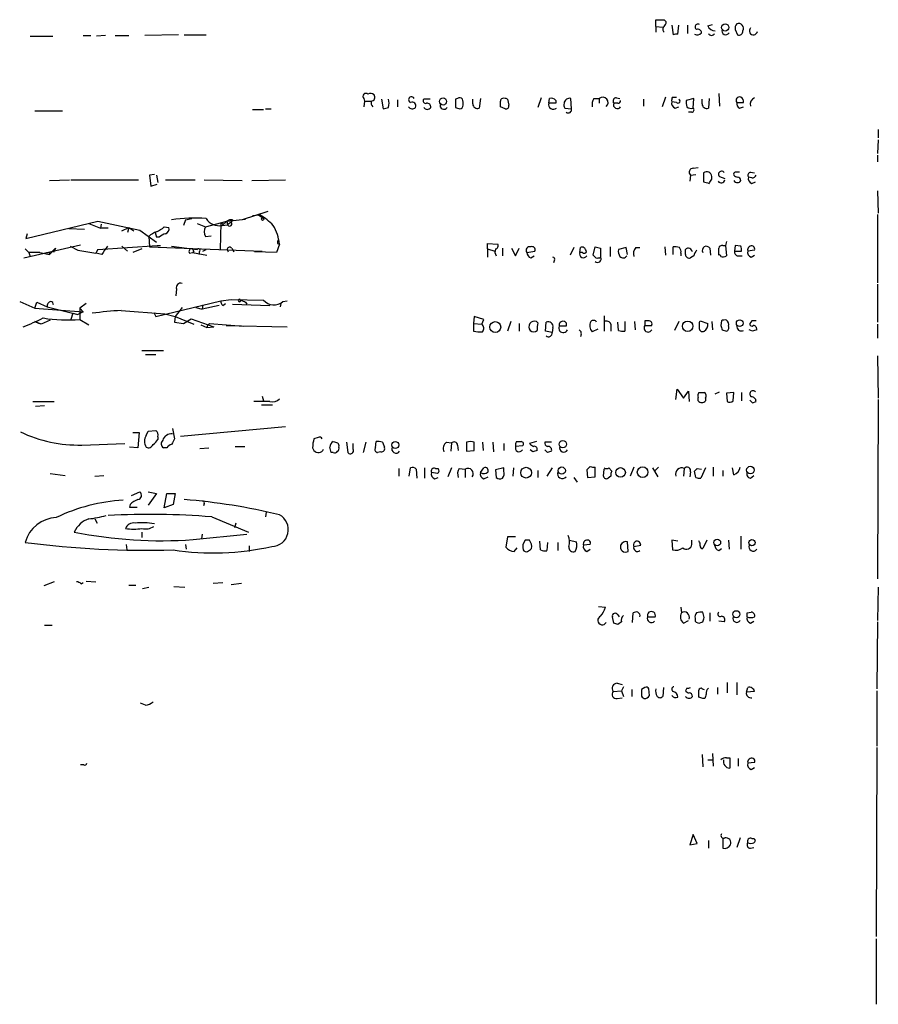
# Model space of a CAD drawing. Extents: x 10 to 1076, y 3229 to 4093.
# Drawn here: x 971 to 1076, y 3683 to 3804 of the extents above; entities that cross this region are included whole.
import ezdxf

# ---------------------------------------------------------------- set-up
doc = ezdxf.new("R2010")
doc.units = 0
doc.header["$MEASUREMENT"] = 0
doc.layers.add('MAIN', color=5, linetype='CONTINUOUS')

msp = doc.modelspace()

# ---------------------------------------------------------------- linework, layer by layer
at = {"layer": 'MAIN'}
for p, q in [((1048.8507, 3803.2248), (1048.8507, 3804.0715)), ((1048.8507, 3803.2248), (1048.8507, 3802.5475)), ((1048.8507, 3803.2248), (1049.6973, 3803.1401)), ((1049.8667, 3804.0715), (1050.1207, 3803.8175)), ((1050.798, 3803.3941), (1050.9673, 3802.2088)), ((1051.56, 3802.2935), (1051.6447, 3803.3941)), ((1052.7453, 3803.3941), (1052.7453, 3802.3781)), ((1055.2007, 3803.3095), (1055.7933, 3803.4788)), ((972.1427, 3802.0395), (974.9367, 3802.0395)), ((978.662, 3802.1241), (979.5933, 3802.1241)), ((981.3713, 3802.1241), (980.2707, 3802.0395)), ((982.5567, 3802.1241), (984.25, 3802.1241)), ((990.346, 3802.2088), (986.1973, 3802.1241)), ((991.0233, 3802.2088), (993.7327, 3802.2088)), ((1058.5873, 3802.8861), (1058.8413, 3802.2088)), ((1056.5553, 3795.0121), (1056.64, 3793.4881)), ((1013.0367, 3794.4195), (1013.1213, 3794.0808)), ((1013.1213, 3794.0808), (1013.0367, 3793.4035)), ((1013.1213, 3794.0808), (1013.8833, 3794.0808)), ((1015.238, 3794.3348), (1015.4073, 3793.1495)), ((1017.1853, 3794.2501), (1017.1853, 3793.4035)), ((1021.1647, 3794.3348), (1020.4027, 3794.3348)), ((1024.5513, 3794.4195), (1024.2973, 3794.3348)), ((1024.2973, 3794.3348), (1024.2973, 3793.3188)), ((1026.414, 3793.7421), (1026.414, 3794.3348)), ((1027.3453, 3794.4195), (1027.176, 3793.2341)), ((1030.6473, 3794.3348), (1030.8167, 3793.5728)), ((1034.796, 3794.5041), (1034.3727, 3793.3188)), ((1035.7273, 3793.8268), (1035.812, 3794.4195)), ((1036.574, 3793.8268), (1035.7273, 3793.8268)), ((1036.574, 3794.1655), (1036.574, 3793.8268)), ((1038.5213, 3793.1495), (1038.4367, 3794.4195)), ((1041.2307, 3794.4195), (1041.908, 3794.4195)), ((1041.908, 3794.4195), (1041.908, 3793.8268)), ((1044.194, 3793.8268), (1043.686, 3793.8268)), ((1044.0247, 3794.5041), (1044.448, 3794.4195)), ((1047.3267, 3794.3348), (1047.3267, 3793.4881)), ((1050.036, 3794.5888), (1049.6127, 3793.4035)), ((1051.3907, 3793.9115), (1050.798, 3793.9961)), ((1050.8827, 3794.5888), (1051.3907, 3794.5888)), ((1053.5073, 3794.4195), (1052.576, 3794.1655)), ((1053.4227, 3793.2341), (1053.5073, 3794.4195)), ((1054.5233, 3793.7421), (1054.5233, 3794.3348)), ((1055.37, 3794.4195), (1055.2853, 3793.2341)), ((1058.7567, 3793.9115), (1059.6033, 3793.9115)), ((972.7353, 3792.8955), (976.122, 3792.8955)), ((999.4053, 3793.0648), (1000.76, 3793.0648)), ((1001.014, 3793.1495), (1001.6913, 3793.1495)), ((1030.3933, 3793.1495), (1029.8007, 3793.4035)), ((1037.6747, 3793.2341), (1038.5213, 3793.1495)), ((1051.2213, 3793.2341), (1051.6447, 3793.4035)), ((1053.2533, 3792.7261), (1052.83, 3792.7261)), ((1059.0953, 3793.2341), (1059.6033, 3793.4035)), ((1076.1133, 3790.6095), (1076.1133, 3789.5935)), ((1076.1133, 3789.3395), (1076.0287, 3787.6461)), ((1076.0287, 3787.4768), (1076.0287, 3786.6301)), ((987.3827, 3785.1061), (986.79, 3785.0215)), ((1053.084, 3785.0215), (1053.7613, 3785.1061)), ((1053.4227, 3785.8681), (1054.0153, 3785.9528)), ((1054.6927, 3785.2755), (1054.6927, 3784.1748)), ((1060.45, 3785.3601), (1060.958, 3785.2755)), ((974.5133, 3784.3441), (976.9687, 3784.4288)), ((977.138, 3784.4288), (985.4353, 3784.4288)), ((986.79, 3785.0215), (986.9593, 3783.6668)), ((986.9593, 3783.6668), (987.7213, 3783.9208)), ((987.6367, 3785.0215), (987.806, 3784.0901)), ((988.7373, 3784.4288), (992.378, 3784.4288)), ((993.4787, 3784.4288), (998.1353, 3784.3441)), ((999.3207, 3784.3441), (1003.4693, 3784.4288)), ((1053.084, 3785.0215), (1052.9993, 3784.2595)), ((1055.7087, 3784.5135), (1055.7087, 3784.8521)), ((1056.64, 3784.8521), (1057.3173, 3784.5981)), ((1060.6193, 3784.6828), (1060.196, 3784.7675)), ((1060.6193, 3784.0055), (1061.0427, 3784.1748)), ((1076.0287, 3783.0741), (1076.1133, 3780.3648)), ((1001.268, 3780.5341), (998.1353, 3779.5181)), ((971.6347, 3777.2321), (980.44, 3779.3488)), ((979.3393, 3779.0948), (980.7787, 3778.5021)), ((980.44, 3779.3488), (985.6047, 3778.2481)), ((980.8633, 3779.0101), (980.7787, 3778.5021)), ((991.1927, 3779.5181), (990.9387, 3778.8408)), ((991.1927, 3779.5181), (991.9547, 3779.6875)), ((992.632, 3779.0948), (993.648, 3778.6715)), ((993.648, 3778.6715), (996.2727, 3779.3488)), ((995.5107, 3779.1795), (995.426, 3775.8775)), ((995.68, 3778.8408), (996.2727, 3779.3488)), ((995.8493, 3779.0101), (995.68, 3778.8408)), ((996.2727, 3779.3488), (998.5587, 3779.6028)), ((996.2727, 3779.3488), (996.3573, 3778.9255)), ((996.7807, 3779.2641), (996.3573, 3778.9255)), ((996.95, 3779.5181), (996.7807, 3779.2641)), ((1000.3367, 3780.1108), (999.4053, 3780.0261)), ((1000.1673, 3780.1108), (1000.6753, 3779.7721)), ((1076.0287, 3780.1955), (1076.0287, 3771.8135)), ((971.804, 3777.8248), (971.6347, 3777.2321)), ((978.8313, 3778.3328), (976.884, 3778.4175)), ((981.71, 3778.5021), (980.7787, 3778.5021)), ((983.4033, 3778.1635), (984.25, 3778.5868)), ((984.25, 3778.5868), (984.0807, 3777.9941)), ((984.25, 3778.5868), (984.8427, 3778.1635)), ((985.6047, 3778.2481), (987.6367, 3776.8088)), ((987.4673, 3777.9941), (987.6367, 3777.4015)), ((988.568, 3778.6715), (989.1607, 3778.5868)), ((995.68, 3778.8408), (996.3573, 3778.9255)), ((986.7053, 3777.4861), (986.79, 3776.2161)), ((987.9753, 3777.4015), (987.6367, 3777.4015)), ((993.648, 3777.4861), (994.3253, 3777.5708)), ((1002.4533, 3776.6395), (1002.7073, 3776.5548)), ((1028.192, 3775.9621), (1028.192, 3776.6395)), ((1028.192, 3776.6395), (1029.462, 3776.5548)), ((1057.4867, 3776.8935), (1057.402, 3776.3855)), ((971.3807, 3774.8615), (978.3233, 3776.4701)), ((971.55, 3775.9621), (971.9733, 3775.5388)), ((973.328, 3775.5388), (971.9733, 3775.5388)), ((971.9733, 3775.5388), (972.1427, 3775.0308)), ((973.328, 3775.5388), (974.5133, 3775.2848)), ((975.2753, 3776.0468), (974.5133, 3775.2848)), ((974.5133, 3775.5388), (974.5133, 3775.2848)), ((975.2753, 3776.0468), (975.0213, 3775.5388)), ((977.0533, 3776.3008), (977.9847, 3775.7928)), ((977.9847, 3775.7928), (980.186, 3775.4541)), ((980.44, 3775.8775), (980.186, 3775.4541)), ((980.44, 3775.8775), (980.186, 3775.4541)), ((980.948, 3775.2848), (980.186, 3775.4541)), ((980.44, 3775.8775), (987.7213, 3776.3855)), ((983.4033, 3776.3008), (984.0807, 3775.7081)), ((985.8587, 3775.9621), (984.758, 3775.5388)), ((986.79, 3776.2161), (1000.5907, 3775.7081)), ((987.7213, 3776.3855), (988.1447, 3776.3855)), ((989.4993, 3776.3008), (992.632, 3775.8775)), ((991.7007, 3775.4541), (992.0393, 3775.5388)), ((992.0393, 3775.9621), (992.632, 3775.8775)), ((992.2087, 3775.6235), (992.0393, 3775.5388)), ((992.0393, 3775.5388), (993.8173, 3775.2001)), ((992.886, 3775.6235), (992.886, 3775.2848)), ((993.3093, 3775.7081), (993.7327, 3775.8775)), ((996.8653, 3776.0468), (997.1193, 3775.6235)), ((1002.3687, 3775.5388), (999.6593, 3775.6235)), ((1002.7073, 3776.5548), (1002.3687, 3775.5388)), ((1028.192, 3775.9621), (1028.192, 3774.9461)), ((1028.192, 3775.9621), (1029.1233, 3775.7081)), ((1030.0547, 3776.0468), (1030.0547, 3775.1155)), ((1031.1553, 3776.0468), (1031.6633, 3775.1155)), ((1031.6633, 3775.1155), (1032.0867, 3776.0468)), ((1033.018, 3775.5388), (1034.034, 3775.7081)), ((1038.7753, 3776.1315), (1038.352, 3775.2001)), ((1039.5373, 3775.5388), (1039.622, 3776.1315)), ((1039.876, 3775.5388), (1039.5373, 3775.5388)), ((1041.146, 3775.2001), (1041.4, 3776.2161)), ((1042.0773, 3776.0468), (1042.0773, 3774.9461)), ((1043.2627, 3776.2161), (1043.2627, 3775.0308)), ((1045.21, 3776.1315), (1044.2787, 3775.8775)), ((1045.3793, 3775.2848), (1045.21, 3776.1315)), ((1046.3953, 3776.1315), (1046.9033, 3776.1315)), ((1049.9513, 3776.2161), (1050.036, 3775.2001)), ((1050.9673, 3775.2848), (1050.9673, 3776.2161)), ((1051.8987, 3775.4541), (1051.8987, 3775.1155)), ((1052.4913, 3775.2848), (1052.4913, 3775.8775)), ((1055.4547, 3776.0468), (1055.5393, 3775.2001)), ((1057.0633, 3776.3855), (1057.402, 3776.3855)), ((1057.402, 3776.3855), (1057.4867, 3775.1155)), ((1058.5873, 3776.3855), (1058.5027, 3775.7081)), ((1058.5027, 3775.7081), (1059.3493, 3775.7081)), ((1059.2647, 3776.3008), (1058.5873, 3776.3855)), ((1060.958, 3775.7928), (1060.1113, 3775.7081)), ((1033.526, 3774.8615), (1033.9493, 3775.1155)), ((1036.4047, 3774.6075), (1036.32, 3774.2688)), ((1041.4847, 3774.8615), (1041.146, 3775.2001)), ((1053.5073, 3775.1155), (1053.084, 3774.8615)), ((1058.926, 3775.1155), (1059.434, 3775.1155)), ((1060.5347, 3774.9461), (1060.958, 3775.2001)), ((990.092, 3771.0515), (990.0073, 3770.2048)), ((1076.0287, 3771.6441), (1076.0287, 3766.9875)), ((970.8727, 3769.5275), (972.7353, 3768.6808)), ((972.7353, 3768.6808), (972.9893, 3769.4428)), ((972.9893, 3769.4428), (974.2593, 3768.8501)), ((987.552, 3767.6648), (995.5107, 3769.6121)), ((995.5107, 3769.6121), (996.7807, 3769.7815)), ((996.7807, 3769.7815), (1000.76, 3769.6968)), ((998.5587, 3769.4428), (998.728, 3769.1888)), ((1003.1307, 3769.5275), (1003.6387, 3769.6121)), ((972.7353, 3768.6808), (978.662, 3768.2575)), ((974.2593, 3768.8501), (977.9847, 3767.9188)), ((978.662, 3768.2575), (977.9847, 3767.9188)), ((979.0007, 3769.2735), (978.2387, 3768.6808)), ((978.2387, 3768.6808), (978.662, 3768.2575)), ((978.2387, 3768.6808), (978.2387, 3767.3261)), ((983.3187, 3768.4268), (988.6527, 3768.0035)), ((987.298, 3768.1728), (987.552, 3767.6648)), ((990.7693, 3768.7655), (989.9227, 3767.6648)), ((992.4627, 3768.7655), (993.2247, 3768.5961)), ((993.3093, 3769.1041), (993.2247, 3768.5961)), ((993.3093, 3769.1041), (993.2247, 3768.5961)), ((995.3413, 3769.0195), (993.2247, 3768.5961)), ((995.7647, 3769.0195), (996.1033, 3769.2735)), ((996.95, 3769.1888), (1001.522, 3769.0195)), ((1002.8767, 3769.2735), (1002.792, 3768.8501)), ((972.7353, 3767.0721), (973.2433, 3766.8181)), ((973.4973, 3766.7335), (972.7353, 3767.0721)), ((974.598, 3767.2415), (973.4973, 3766.7335)), ((977.392, 3768.0881), (977.138, 3767.3261)), ((977.392, 3768.0881), (977.9847, 3767.9188)), ((978.2387, 3767.3261), (979.3393, 3766.6488)), ((988.6527, 3768.0035), (989.9227, 3767.6648)), ((989.9227, 3767.6648), (989.838, 3766.9875)), ((989.838, 3766.9875), (990.9387, 3766.8181)), ((989.9227, 3767.6648), (992.2087, 3766.7335)), ((990.9387, 3766.8181), (991.87, 3767.4108)), ((991.87, 3767.4108), (994.664, 3766.3948)), ((1026.5833, 3767.6648), (1026.4987, 3766.8181)), ((1027.7687, 3767.3261), (1026.5833, 3767.6648)), ((1027.5147, 3766.7335), (1027.7687, 3767.3261)), ((1031.0707, 3767.0721), (1030.6473, 3765.8868)), ((1034.3727, 3766.9028), (1034.2033, 3767.0721)), ((1035.304, 3765.8868), (1035.3887, 3766.9875)), ((1042.5007, 3767.7495), (1042.5007, 3765.8868)), ((1044.2787, 3765.9715), (1044.194, 3766.9875)), ((1045.0407, 3767.0721), (1045.0407, 3765.8868)), ((1046.226, 3767.0721), (1046.3107, 3766.0561)), ((1047.9193, 3767.1568), (1047.496, 3767.1568)), ((1047.496, 3767.1568), (1047.496, 3766.5641)), ((1051.6447, 3767.0721), (1051.1367, 3765.9715)), ((1054.1847, 3766.9875), (1054.2693, 3767.1568)), ((1054.2693, 3767.1568), (1055.2007, 3766.8181)), ((1055.7087, 3767.0721), (1055.7933, 3766.0561)), ((1056.894, 3767.1568), (1056.8093, 3766.5641)), ((1060.6193, 3767.1568), (1060.3653, 3766.8181)), ((993.0553, 3766.6488), (993.8173, 3766.3101)), ((993.902, 3766.5641), (993.8173, 3766.3101)), ((993.8173, 3766.3101), (994.664, 3766.3948)), ((993.902, 3766.5641), (994.156, 3766.8181)), ((994.156, 3766.8181), (998.3047, 3766.4795)), ((996.188, 3766.5641), (1003.6387, 3766.3948)), ((1026.4987, 3766.8181), (1026.4987, 3765.8868)), ((1026.4987, 3766.8181), (1027.5147, 3766.7335)), ((1032.0867, 3766.8181), (1032.0867, 3765.8868)), ((1036.1507, 3765.7175), (1035.304, 3765.8868)), ((1036.2353, 3766.3101), (1036.1507, 3765.7175)), ((1037.844, 3766.4795), (1036.9973, 3766.4795)), ((1041.7387, 3766.1408), (1041.0613, 3765.8021)), ((1043.3473, 3766.7335), (1043.3473, 3765.8868)), ((1047.496, 3766.5641), (1048.3427, 3766.5641)), ((1056.9787, 3766.0561), (1057.4867, 3765.8868)), ((1060.704, 3765.8868), (1060.2807, 3766.0561)), ((1076.0287, 3766.7335), (1076.0287, 3765.0401)), ((985.8587, 3763.5161), (988.4833, 3763.5161)), ((986.282, 3763.0081), (987.552, 3763.0081)), ((1076.0287, 3762.8388), (1076.1133, 3757.6741)), ((1051.306, 3757.5048), (1051.4753, 3758.7748)), ((1051.4753, 3758.7748), (1052.2373, 3757.6741)), ((1052.2373, 3757.6741), (1052.83, 3758.5208)), ((1052.83, 3758.5208), (1052.9147, 3757.2508)), ((1000.5907, 3757.9281), (1000.76, 3757.3355)), ((1054.0153, 3757.3355), (1054.0153, 3757.7588)), ((1054.1, 3758.3515), (1054.7773, 3758.3515)), ((1054.9467, 3757.6741), (1054.9467, 3757.3355)), ((1056.132, 3758.1821), (1056.64, 3758.4361)), ((1058.418, 3758.3515), (1057.4867, 3758.2668)), ((1057.4867, 3758.2668), (1057.5713, 3757.2508)), ((1058.3333, 3757.3355), (1058.418, 3758.3515)), ((1059.3493, 3758.3515), (1059.3493, 3757.3355)), ((1076.1133, 3757.5048), (1076.0287, 3735.4915)), ((972.4813, 3757.2508), (975.106, 3757.2508)), ((973.9207, 3756.7428), (972.82, 3756.6581)), ((1001.522, 3757.2508), (999.5747, 3757.2508)), ((1000.506, 3756.8275), (1001.8607, 3756.8275)), ((1060.704, 3757.0815), (1061.1273, 3757.2508)), ((986.6207, 3753.6101), (987.552, 3753.6948)), ((989.584, 3753.9488), (989.838, 3752.6788)), ((990.6, 3753.0175), (1003.4693, 3754.2028)), ((984.758, 3753.4408), (985.52, 3753.4408)), ((985.52, 3753.4408), (985.3507, 3751.5781)), ((986.3667, 3753.1021), (986.6207, 3753.6101)), ((987.806, 3752.9328), (987.806, 3752.5941)), ((1007.4487, 3752.8481), (1006.9407, 3752.6788)), ((978.4927, 3751.9168), (983.742, 3752.0861)), ((985.3507, 3751.5781), (984.3347, 3751.6628)), ((988.9067, 3751.5781), (988.4833, 3751.5781)), ((992.9707, 3751.4935), (994.0713, 3751.5781)), ((997.2887, 3751.7475), (998.474, 3751.7475)), ((1006.7713, 3751.5781), (1006.9407, 3751.2395)), ((1010.92, 3752.2555), (1011.0893, 3750.9855)), ((1011.7667, 3751.4088), (1011.7667, 3752.0861)), ((1013.2907, 3752.2555), (1012.952, 3750.9855)), ((1014.476, 3751.5781), (1014.5607, 3752.3401)), ((1015.3227, 3752.2555), (1015.5767, 3751.6628)), ((1023.1967, 3752.2555), (1023.7893, 3752.1708)), ((1023.7893, 3752.1708), (1023.7047, 3751.1548)), ((1024.5513, 3751.9168), (1024.636, 3751.2395)), ((1025.652, 3752.2555), (1025.652, 3751.1548)), ((1025.652, 3751.1548), (1026.5833, 3751.2395)), ((1027.5993, 3752.2555), (1027.684, 3751.2395)), ((1028.8693, 3752.2555), (1028.954, 3751.0701)), ((1030.224, 3752.0861), (1030.224, 3751.2395)), ((1032.51, 3751.8321), (1031.6633, 3751.7475)), ((1031.748, 3752.3401), (1032.3407, 3752.3401)), ((1034.2033, 3752.3401), (1033.3567, 3752.0861)), ((1033.78, 3751.0701), (1033.4413, 3751.3241)), ((1036.066, 3752.2555), (1035.2193, 3752.2555)), ((1035.558, 3750.9855), (1035.2193, 3751.3241)), ((1009.3113, 3750.9855), (1009.0573, 3750.9855)), ((1015.1533, 3751.0701), (1014.73, 3750.9855)), ((1017.3547, 3749.0381), (1017.3547, 3748.1068)), ((1018.6247, 3748.1068), (1018.794, 3749.1228)), ((1019.4713, 3748.9535), (1019.556, 3747.8528)), ((1020.4873, 3749.1228), (1020.4873, 3747.8528)), ((1021.842, 3749.0381), (1022.1807, 3749.0381)), ((1023.7893, 3749.1228), (1023.366, 3748.0221)), ((1024.7207, 3749.0381), (1025.4827, 3748.9535)), ((1025.4827, 3748.9535), (1025.4827, 3747.9375)), ((1027.3453, 3748.5301), (1027.7687, 3749.1228)), ((1030.224, 3749.1228), (1029.208, 3748.8688)), ((1029.208, 3748.8688), (1029.2927, 3747.9375)), ((1030.224, 3748.6995), (1030.224, 3749.1228)), ((1031.4093, 3749.1228), (1031.3247, 3748.1068)), ((1036.1507, 3749.1228), (1035.4733, 3748.1068)), ((1040.8073, 3749.2921), (1040.384, 3748.8688)), ((1040.384, 3748.8688), (1040.4687, 3747.9375)), ((1041.4, 3748.0221), (1041.4, 3749.2075)), ((1042.416, 3748.1068), (1042.5007, 3748.9535)), ((1043.0933, 3749.1228), (1043.432, 3748.6995)), ((1046.1413, 3749.2075), (1045.718, 3748.1068)), ((1048.4273, 3749.1228), (1049.1047, 3748.0221)), ((1049.1893, 3749.2075), (1048.6813, 3748.6995)), ((1052.322, 3749.0381), (1052.2373, 3748.1068)), ((1053.9307, 3749.0381), (1054.4387, 3748.9535)), ((1054.9467, 3749.1228), (1054.354, 3747.8528)), ((1055.878, 3749.2075), (1055.878, 3748.1068)), ((1058.418, 3748.2761), (1058.2487, 3749.1228)), ((974.598, 3748.4455), (976.4607, 3748.1915)), ((980.1013, 3748.1068), (981.202, 3748.1915)), ((1022.096, 3748.4455), (1021.334, 3748.5301)), ((1021.7573, 3747.7681), (1022.1807, 3747.9375)), ((1027.7687, 3747.7681), (1028.2767, 3748.0221)), ((1034.3727, 3748.7841), (1034.3727, 3747.9375)), ((1038.7753, 3747.9375), (1039.1987, 3747.3448)), ((1040.4687, 3747.9375), (1041.4, 3748.0221)), ((1043.3473, 3748.1068), (1043.0087, 3747.8528)), ((1053.084, 3748.6148), (1052.9993, 3748.0221)), ((1053.7613, 3747.9375), (1053.592, 3748.6995)), ((1057.0633, 3748.7841), (1057.0633, 3748.1068)), ((1060.45, 3747.8528), (1060.8733, 3748.1915)), ((984.5887, 3745.7361), (985.6047, 3746.1595)), ((986.6207, 3746.1595), (987.6367, 3745.9901)), ((987.6367, 3745.9901), (986.6207, 3744.5508)), ((988.568, 3744.2121), (988.9067, 3745.9901)), ((988.9067, 3745.9901), (989.9227, 3745.9901)), ((989.9227, 3745.9901), (989.6687, 3744.6355)), ((984.4193, 3744.6355), (984.3347, 3744.2968)), ((984.3347, 3744.2968), (985.266, 3744.2968)), ((989.6687, 3744.6355), (988.568, 3744.2121)), ((993.4787, 3744.7201), (993.394, 3744.4661)), ((980.1013, 3742.8575), (980.3553, 3742.3495)), ((994.41, 3743.1115), (998.8973, 3741.2488)), ((1001.0987, 3743.7041), (1001.014, 3743.1115)), ((997.3733, 3742.3495), (997.204, 3741.7568)), ((985.8587, 3741.2488), (985.8587, 3740.5715)), ((992.124, 3740.3175), (998.728, 3740.9948)), ((993.2247, 3740.9948), (993.14, 3740.4021)), ((1030.6473, 3740.6561), (1030.478, 3739.3861)), ((1031.6633, 3740.6561), (1030.6473, 3740.6561)), ((1059.2647, 3740.7408), (1059.2647, 3739.1321)), ((983.9113, 3739.7248), (983.996, 3739.0475)), ((991.1927, 3739.7248), (991.2773, 3739.1321)), ((998.982, 3739.5555), (998.982, 3738.8781)), ((1031.494, 3738.8781), (1031.8327, 3739.3015)), ((1033.3567, 3740.2328), (1032.8487, 3740.2328)), ((1034.7113, 3739.0475), (1034.6267, 3740.1481)), ((1035.558, 3739.9788), (1035.4733, 3738.9628)), ((1036.828, 3739.9788), (1036.828, 3738.9628)), ((1038.2673, 3740.2328), (1039.114, 3740.0635)), ((1040.8073, 3739.7248), (1039.9607, 3739.6401)), ((1045.464, 3738.8781), (1045.3793, 3740.0635)), ((1046.1413, 3739.4708), (1046.988, 3739.6401)), ((1051.56, 3740.1481), (1050.798, 3740.2328)), ((1050.798, 3740.2328), (1050.8827, 3739.0475)), ((1053.2533, 3739.7248), (1053.2533, 3740.2328)), ((1055.116, 3740.2328), (1054.608, 3739.2168)), ((1056.5553, 3738.9628), (1056.894, 3739.2168)), ((1057.7407, 3740.2328), (1057.8253, 3739.1321)), ((1040.384, 3738.8781), (1040.8073, 3739.1321)), ((975.106, 3735.1528), (973.836, 3734.6448)), ((978.408, 3734.8988), (978.662, 3735.0681)), ((979.0007, 3735.2375), (980.186, 3735.1528)), ((984.25, 3734.7295), (985.0967, 3734.7295)), ((985.9433, 3734.3061), (986.7053, 3734.4755)), ((989.7533, 3734.5601), (991.108, 3734.4755)), ((994.5793, 3734.9835), (995.7647, 3735.0681)), ((996.7807, 3734.8141), (998.0507, 3734.9835)), ((1076.1133, 3734.4755), (1076.0287, 3730.4115)), ((1041.8233, 3732.1048), (1042.67, 3732.0201)), ((1051.8987, 3732.0201), (1051.9833, 3731.3428)), ((1043.686, 3730.0728), (1043.5167, 3730.8348)), ((1044.194, 3731.0888), (1044.3633, 3730.8348)), ((1045.972, 3730.1575), (1046.0567, 3731.3428)), ((1047.8347, 3730.8348), (1048.766, 3730.8348)), ((1054.7773, 3730.7501), (1054.608, 3731.4275)), ((1055.4547, 3731.3428), (1055.4547, 3730.3268)), ((1060.0267, 3731.3428), (1060.5347, 3731.4275)), ((973.9207, 3729.8188), (974.852, 3729.8188)), ((1044.6173, 3730.2421), (1044.194, 3729.9035)), ((1052.2373, 3730.0728), (1052.83, 3730.4115)), ((1053.6767, 3730.6655), (1053.6767, 3730.3268)), ((1054.354, 3730.1575), (1054.608, 3730.2421)), ((1057.2327, 3730.2421), (1056.5553, 3730.3268)), ((1060.45, 3730.0728), (1060.8733, 3730.3268)), ((1076.0287, 3730.2421), (1075.944, 3722.0295)), ((1044.1093, 3722.7068), (1044.702, 3722.5375)), ((1044.8713, 3722.2835), (1044.6173, 3721.7755)), ((1057.5713, 3722.7915), (1057.5713, 3721.5215)), ((1058.7567, 3722.7915), (1058.7567, 3721.2675)), ((1043.6013, 3721.6908), (1044.6173, 3721.7755)), ((1044.6173, 3721.7755), (1044.8713, 3721.0981)), ((1045.8873, 3721.9448), (1045.8873, 3721.0981)), ((1047.496, 3722.1988), (1047.0727, 3721.9448)), ((1048.0887, 3721.1828), (1048.004, 3722.0295)), ((1049.782, 3722.1988), (1049.6973, 3721.0981)), ((1052.6607, 3722.1141), (1052.4913, 3721.7755)), ((1054.1, 3721.0135), (1054.1, 3721.8601)), ((1054.5233, 3722.0295), (1054.7773, 3721.9448)), ((1056.386, 3722.1988), (1056.386, 3721.3521)), ((1059.942, 3721.6061), (1060.1113, 3722.1988)), ((1060.958, 3721.6908), (1059.942, 3721.6061)), ((1075.944, 3721.7755), (1075.944, 3715.0021)), ((986.282, 3719.9975), (985.6893, 3720.2515)), ((1044.1093, 3720.8441), (1044.702, 3720.9288)), ((1054.862, 3720.8441), (1054.608, 3720.8441)), ((1054.5233, 3713.9861), (1054.608, 3712.4621)), ((1055.7933, 3714.0708), (1055.878, 3712.5468)), ((1075.944, 3714.8328), (1075.8593, 3691.6341)), ((978.7467, 3712.7161), (978.3233, 3712.7161)), ((1055.2007, 3713.3088), (1055.7933, 3713.3088)), ((1057.4867, 3713.5628), (1057.91, 3713.5628)), ((1057.91, 3713.5628), (1057.91, 3712.2928)), ((1058.926, 3713.4781), (1058.926, 3712.5468)), ((1060.958, 3712.9701), (1060.1113, 3712.8855)), ((1060.5347, 3712.1235), (1060.958, 3712.3775)), ((1053.4227, 3704.1648), (1052.9993, 3702.8948)), ((1053.9307, 3703.0641), (1053.4227, 3704.1648)), ((1052.9993, 3702.8948), (1053.9307, 3703.0641)), ((1055.2853, 3703.4028), (1055.2853, 3702.4715)), ((1057.0633, 3703.7415), (1057.0633, 3702.4715)), ((1059.18, 3703.7415), (1058.7567, 3702.5561)), ((1060.6193, 3703.6568), (1060.8733, 3703.6568)), ((1060.45, 3702.4715), (1060.8733, 3702.5561)), ((1075.8593, 3691.3801), (1075.8593, 3683.3368))]:
    msp.add_line(p, q, dxfattribs=at)
for centre, radius in [((1057.3461, 3803.1198), 0.437), ((1022.7633, 3794.0435), 0.4344), ((1000.645, 3779.621), 0.1541), ((1029.1637, 3766.3832), 0.6674), ((1052.7468, 3766.4783), 0.6386), ((1059.1237, 3766.8605), 0.4099), ((1037.4354, 3752.0216), 0.4511), ((1016.9074, 3751.9209), 0.4243), ((1032.9438, 3748.5227), 0.6602), ((1037.3124, 3748.7795), 0.4438), ((1044.5189, 3748.55), 0.593), ((1047.2295, 3748.5902), 0.6529), ((1060.4379, 3748.8466), 0.464), ((1056.3728, 3739.958), 0.4117), ((1060.6281, 3739.9556), 0.385), ((1058.7119, 3731.1714), 0.434)]:
    msp.add_circle(centre, radius, dxfattribs=at)
for centre, radius, start, end in [((1049.3587, 4058.0713), 254.0003, 269.885409, 270.114592), ((1050.0994, 3802.8861), 0.4109, 124.490571, 235.501532), ((1049.1638, 3803.8768), 0.9587, 317.151439, 356.453861), ((1053.9903, 3803.1968), 0.3426, 55.419108, 245.088188), ((1056.0833, 3803.6683), 0.9527, 202.123029, 272.929976), ((1059.1804, 3803.0977), 0.6297, 132.290215, 199.634851), ((1058.9965, 3803.0131), 0.6004, 330.429115, 113.541945), ((1051.4332, 3801.0644), 1.2356, 84.109923, 112.151872), ((1053.9065, 3802.9225), 0.7032, 243.434949, 319.180432), ((1053.9778, 3802.444), 0.4613, 2.335786, 106.600508), ((1055.6663, 3802.5811), 0.4317, 208.049066, 331.950934), ((1057.4135, 3802.6975), 0.4739, 156.550601, 330.31959), ((1059.0258, 3802.6685), 0.4953, 248.132005, 5.59663), ((1060.8064, 3802.7099), 0.4964, 135.881404, 350.983573), ((1013.2907, 3794.6735), 0.3592, 45, 225), ((1013.8713, 3794.3954), 0.6243, 45.77878, 121.541369), ((1013.9468, 3794.5465), 0.4662, 272.606469, 39.464089), ((1014.7298, 3793.9114), 0.7804, 167.463229, 220.603684), ((1013.9458, 3793.8268), 2.1984, 346.639496, 13.360504), ((1018.8987, 3794.2546), 0.3587, 27.36504, 253.029968), ((1018.9887, 3793.5135), 0.4431, 333.932306, 116.067694), ((1020.6355, 3794.1231), 0.3147, 137.717737, 289.650149), ((1020.8119, 3793.3894), 0.4431, 350.831064, 99.168936), ((1022.8695, 3793.5535), 0.4739, 156.550601, 330.31959), ((1024.8091, 3794.1076), 0.4047, 34.153419, 129.57533), ((1024.8053, 3793.5729), 0.4234, 270, 359.986468), ((1023.6605, 3793.7842), 1.5824, 352.322568, 20.362373), ((1026.9644, 3793.7421), 0.5503, 180, 292.613458), ((1030.097, 3794.1232), 0.2993, 98.124688, 188.143638), ((860.4507, 3793.7422), 169.3503, 359.885409, 0.114558), ((1030.2239, 3793.4877), 0.947, 63.443066, 100.291859), ((1030.4922, 3793.474), 0.3392, 253.050006, 16.933836), ((1036.2767, 3793.662), 0.5736, 163.302669, 311.756308), ((1035.9813, 3793.6574), 0.7807, 40.605275, 102.524827), ((1038.5203, 3793.6573), 0.9456, 169.674018, 206.58673), ((1038.276, 3793.7479), 0.6906, 76.543315, 173.438979), ((1042.4165, 3793.6997), 1.3872, 148.741564, 192.329), ((1042.3313, 3793.9115), 0.6548, 309.808932, 129.807812), ((1044.0246, 3794.0808), 0.4233, 89.986464, 216.875312), ((1044.1209, 3793.6383), 0.474, 156.566501, 330.309089), ((1044.2363, 3794.1232), 0.2994, 261.878017, 8.121983), ((1051.4088, 3793.8368), 0.6312, 165.382563, 252.71908), ((1051.7283, 3794.1656), 0.9456, 153.413271, 190.325982), ((1051.5601, 3794.0977), 0.2517, 227.704876, 70.363017), ((1054.1409, 3793.9537), 1.5792, 172.29219, 200.390429), ((1055.0737, 3793.7421), 0.5503, 180, 292.613458), ((1059.1303, 3794.1605), 0.4489, 72.578208, 213.682989), ((1059.4342, 3793.8268), 0.6828, 172.873943, 240.239505), ((1058.9258, 3793.9961), 0.6828, 352.88227, 60.239505), ((1061.2213, 3793.7374), 0.8106, 108.953489, 197.911898), ((973.4225, 3962.5783), 174.5533, 283.917656, 284.146846), ((1018.9961, 3793.6884), 0.5378, 211.990702, 316.582354), ((1020.826, 3793.5727), 0.4936, 210.955794, 329.044206), ((1066.8738, 3920.2265), 133.8593, 251.453817, 251.683013), ((1038.0964, 3793.0758), 0.4312, 234.179699, 9.840197), ((1053.1763, 3793.9243), 0.7329, 225.287472, 289.646462), ((1053.2472, 3793.0104), 0.2843, 271.229162, 51.88465), ((1053.4316, 3785.3735), 0.4947, 91.030888, 225.360346), ((1055.0967, 3784.8143), 0.6132, 3.534367, 131.217573), ((1056.894, 3785.1231), 0.3714, 24.225635, 226.854644), ((1058.5873, 3785.1485), 0.2116, 90, 216.875312), ((1058.8413, 3658.3602), 127.0002, 89.885409, 90.114591), ((1060.5205, 3784.9792), 0.3874, 100.48609, 213.119959), ((1097.3637, 3953.4444), 174.5652, 255.851163, 256.080306), ((928.5278, 3868.9422), 152.6538, 326.192749, 326.421911), ((1056.8517, 3784.5557), 0.4826, 217.862488, 344.754253), ((1058.8836, 3785.3177), 0.5518, 212.463229, 265.603684), ((1058.8414, 3784.5981), 0.4937, 210.959776, 329.034253), ((1058.8413, 3784.3441), 0.4234, 0, 90), ((1060.8068, 3784.6082), 0.6312, 165.382563, 252.71908), ((1060.6871, 3785.1314), 0.4537, 261.405541, 345.982133), ((992.2935, 3762.6718), 17.0765, 85.165389, 99.417587), ((995.3218, 3780.6796), 1.8734, 211.977178, 281.023222), ((1038.03, 3863.7447), 94.6529, 243.306795, 243.535978), ((996.7806, 3778.7563), 0.7804, 77.463229, 130.603684), ((996.6113, 3779.0419), 0.2794, 204.620458, 52.678964), ((996.7865, 3773.9603), 7.1016, 43.412107, 60.00554), ((988.5536, 3775.6097), 2.6338, 110.372473, 134.567756), ((986.7192, 3780.5485), 2.6346, 290.380163, 314.566345), ((989.1429, 3776.1972), 1.6774, 103.993164, 134.113543), ((988.55, 3778.4275), 0.6311, 287.263584, 14.619728), ((994.6008, 3778.0788), 1.1221, 148.115856, 211.884144), ((997.2459, 3776.0043), 5.4891, 5.755878, 31.114664), ((1087.1032, 3776.8088), 84.6501, 179.885408, 180.114592), ((974.344, 3860.1887), 84.6501, 269.885409, 270.114592), ((1235.298, 3606.4602), 305.2797, 146.196642, 146.425815), ((991.9335, 3775.6658), 0.3146, 70.349851, 222.282263), ((1076.7739, 3818.1428), 94.6529, 206.464022, 206.693205), ((992.8013, 3775.7928), 0.1893, 296.578587, 153.421413), ((996.6113, 3775.8775), 0.3053, 33.684862, 236.315138), ((1029.9157, 3775.6054), 0.7925, 153.250656, 218.179965), ((1029.1374, 3776.3431), 0.3875, 280.497939, 33.11188), ((1033.3915, 3775.7878), 0.4489, 72.566031, 213.690068), ((1033.8281, 3775.6173), 0.8139, 185.534773, 248.212969), ((1033.6742, 3775.8563), 0.3891, 337.613458, 112.386542), ((1039.9722, 3775.3503), 0.474, 156.566501, 330.309089), ((1039.8337, 3775.8069), 0.3875, 10.497939, 123.11188), ((1040.0876, 3775.6659), 0.2468, 210.991622, 59.008378), ((1084.0592, 3945.4387), 174.5167, 255.851148, 256.080355), ((1045.2098, 3775.6234), 0.9651, 164.735509, 217.879149), ((1047.1858, 3775.3694), 1.098, 136.047932, 197.961359), ((1051.1791, 3774.6497), 1.5807, 69.629778, 97.700518), ((1051.3056, 3775.6657), 0.6297, 340.365149, 47.709785), ((1052.7453, 3775.7928), 0.2678, 71.558284, 161.558284), ((1052.7783, 3775.4682), 0.5809, 15.507742, 84.893975), ((1055.2021, 3774.6913), 1.7471, 140.914572, 165.947849), ((1055.0314, 3775.7928), 0.4937, 30.965747, 210.959776), ((1056.9958, 3775.9365), 0.4541, 81.450515, 165.942335), ((844.9053, 3775.6235), 211.6504, 359.885382, 0.114591), ((1058.9448, 3775.5764), 0.4613, 163.411395, 267.664214), ((1058.4181, 3775.8776), 0.9465, 349.683783, 26.559637), ((1060.722, 3775.5488), 0.6311, 165.380272, 252.736416), ((1060.6069, 3775.8251), 0.5092, 69.084462, 193.283041), ((1060.492, 3775.9197), 0.483, 344.766731, 52.097965), ((1036.2354, 3774.7345), 0.2116, 323.124688, 90.027077), ((1041.7069, 3774.7345), 0.4266, 224.002909, 29.738217), ((1041.6542, 3775.7923), 0.9461, 259.679445, 296.565051), ((1044.8396, 3775.3907), 0.5319, 222.584564, 328.838552), ((1052.9147, 3775.251), 0.4247, 175.43576, 293.492649), ((1056.6401, 3775.0521), 0.1705, 352.824976, 119.811543), ((1057.0446, 3775.9005), 0.9009, 254.860894, 299.387547), ((990.5915, 3771.2293), 0.5302, 70.40651, 199.59349), ((974.8097, 3768.9771), 0.5649, 102.993096, 192.993096), ((974.5797, 3769.0981), 0.4416, 0.778427, 76.511332), ((996.4662, 3769.6709), 0.9573, 183.521453, 222.879217), ((997.8221, 3769.6376), 0.1556, 67.637891, 22.362109), ((999.7906, 3773.1359), 3.8931, 242.052003, 251.552951), ((1002.025, 3770.7278), 1.6319, 219.180715, 312.650849), ((990.8587, 3670.4283), 98.2881, 94.399667, 96.482086), ((955.1697, 3805.6562), 42.4443, 292.330008, 295.962853), ((976.6453, 3784.6376), 17.3847, 260.417448, 275.25885), ((1033.9732, 3766.4173), 0.6941, 70.638269, 219.967298), ((1035.6426, 3766.4371), 0.6061, 347.905903, 114.763917), ((1037.4629, 3766.6065), 0.4826, 74.731346, 195.257201), ((1037.5195, 3766.6912), 0.3874, 326.880041, 79.51391), ((1041.7257, 3766.537), 0.9907, 147.306127, 227.884256), ((1041.2004, 3766.788), 0.4193, 28.404388, 137.348536), ((1042.7548, 3766.4797), 0.6446, 23.188086, 113.216098), ((1047.9532, 3766.7334), 0.4247, 336.507351, 94.577686), ((842.4847, 3766.5642), 211.7004, 359.885409, 0.114564), ((1057.3175, 3766.3093), 0.9474, 79.712462, 116.551528), ((1057.1056, 3766.6911), 0.6694, 341.573171, 55.301057), ((1060.8733, 3640.1569), 127.0002, 89.885409, 90.114591), ((1027.3031, 3769.1459), 3.3569, 256.135551, 275.062153), ((1027.143, 3766.2302), 0.6257, 316.826316, 53.553178), ((1033.8647, 3766.4158), 0.6137, 226.379798, 313.613443), ((1037.1238, 3766.1831), 2.8437, 165.33971, 184.267354), ((1035.6878, 3765.6533), 0.4673, 230.216401, 7.896031), ((1037.4973, 3766.2485), 0.5508, 155.203063, 339.551113), ((1039.1141, 3765.5482), 0.6104, 326.302123, 56.309932), ((1044.8289, 3767.4517), 1.5792, 249.609571, 277.70781), ((1047.894, 3766.2678), 0.4962, 143.333335, 334.741713), ((1054.5656, 3766.2113), 0.3874, 190.48609, 303.119959), ((1054.337, 3766.6489), 0.8801, 300.01699, 11.083953), ((1183.8939, 3808.6601), 133.8752, 198.327138, 198.556321), ((1057.4161, 3766.2678), 0.3875, 280.497939, 33.11188), ((1059.3302, 3766.4824), 0.5793, 171.892278, 298.126593), ((1060.6194, 3766.7618), 0.2603, 167.50701, 310.575031), ((1103.2855, 3638.9641), 133.8752, 108.317001, 108.54617), ((1060.7854, 3766.131), 0.4331, 350.04183, 89.563444), ((1060.7483, 3758.1745), 0.3939, 41.623874, 237.16515), ((1001.8606, 3758.3091), 1.1112, 252.258079, 319.639196), ((1054.9475, 3757.928), 0.9474, 153.448472, 190.287538), ((1054.481, 3757.7589), 0.6294, 222.276138, 317.723862), ((1054.5233, 3757.9281), 0.4937, 329.040224, 59.040224), ((1057.8979, 3757.7828), 0.6243, 238.453829, 314.227622), ((1145.1721, 3841.9132), 119.7133, 224.893835, 225.123052), ((1060.5487, 3757.2649), 0.5788, 358.604026, 91.386077), ((987.1709, 3753.1444), 0.6695, 341.573171, 55.301057), ((978.0846, 3768.4582), 16.5464, 244.4851, 271.413282), ((987.5517, 3752.3824), 1.3864, 148.727942, 211.268526), ((986.4936, 3753.314), 1.4969, 298.737847, 331.253601), ((988.8401, 3752.0801), 0.6159, 135.789511, 234.596423), ((989.4609, 3752.1602), 1.1182, 83.679049, 161.796767), ((1158.9835, 3667.6702), 189.3057, 153.31696, 153.546156), ((1010.9296, 3751.5015), 4.159, 163.55635, 178.944674), ((1007.6181, 3752.5095), 0.3786, 26.565051, 116.578587), ((986.663, 3752.1496), 0.5699, 238.672427, 344.937113), ((989.8383, 3750.9006), 1.1519, 107.115163, 143.973724), ((1007.482, 3751.6839), 0.7004, 219.385534, 336.869091), ((1009.6642, 3751.6486), 0.7763, 117.037032, 178.951933), ((839.6182, 3708.9918), 174.5654, 13.919678, 14.148821), ((1051.8928, 3879.2628), 133.8752, 251.45383, 251.682999), ((1009.65, 3751.8321), 0.3787, 333.441716, 63.441716), ((1009.65, 3751.4935), 0.3787, 296.558284, 26.558284), ((1011.3938, 3751.2519), 0.4046, 221.181929, 22.819228), ((1014.8005, 3751.3664), 0.3874, 146.880041, 259.51391), ((1014.7725, 3750.7737), 1.5807, 69.629778, 97.700518), ((1015.1872, 3751.4935), 0.4247, 265.422314, 23.492649), ((1016.9998, 3751.4568), 0.5332, 157.272679, 325.505311), ((1023.7681, 3751.4512), 0.9867, 125.391183, 202.721264), ((1024.1044, 3751.8462), 0.4524, 8.977235, 134.149179), ((1026.1176, 3751.0272), 1.3136, 69.236183, 110.759739), ((772.5833, 3751.7475), 254.0005, 359.885409, 0.114591), ((1032.0982, 3751.5589), 0.474, 156.555411, 330.309089), ((1032.5951, 3751.9167), 0.947, 153.443066, 190.291859), ((1032.3346, 3752.0559), 0.2843, 308.087058, 88.770406), ((1118.2606, 3878.9167), 152.6259, 236.200557, 236.42974), ((1076.384, 3624.1549), 133.8752, 108.327138, 108.556321), ((1033.956, 3751.3932), 0.3659, 335.158137, 104.45024), ((1035.6681, 3752.1878), 0.4539, 171.421795, 255.960695), ((1035.6235, 3751.2896), 0.4626, 343.057546, 98.140613), ((1037.5615, 3751.5664), 0.5126, 159.309197, 331.795374), ((1009.4807, 3751.324), 0.3785, 243.414641, 333.448488), ((1078.1345, 3624.0778), 133.8593, 108.316987, 108.546184), ((1019.0057, 3748.5303), 0.6292, 42.268789, 109.661787), ((1021.6726, 3748.6995), 0.3786, 63.421413, 206.578587), ((1021.8689, 3748.7803), 0.4046, 304.14965, 39.584353), ((1025.7786, 3748.4031), 1.2338, 149.02589, 202.170487), ((1025.8324, 3748.4209), 0.6371, 321.25031, 123.288515), ((1027.9168, 3748.7629), 0.3892, 337.632677, 112.367323), ((1041.2305, 3750.1387), 0.9465, 243.440363, 280.316217), ((1042.797, 3749.5883), 0.5518, 237.522437, 302.477563), ((1052.0057, 3748.3634), 0.7453, 64.882772, 200.139431), ((1052.6645, 3748.7572), 0.443, 341.25013, 140.643246), ((969.0989, 3833.5563), 119.7487, 314.87695, 315.106099), ((1058.0849, 3749.326), 1.1015, 287.602583, 353.824094), ((1021.9448, 3748.3708), 0.6312, 165.382563, 252.71908), ((1027.956, 3748.3708), 0.6311, 165.380272, 252.736416), ((1027.7498, 3749.2453), 0.8217, 240.508539, 309.885031), ((1029.7281, 3748.3848), 0.6242, 225.772379, 301.546171), ((1029.2929, 3748.4454), 0.9651, 322.120851, 15.264491), ((1037.3784, 3748.3911), 0.5941, 157.881617, 321.602268), ((1042.797, 3748.1774), 0.3875, 190.497939, 303.11188), ((1044.2795, 3748.276), 0.9474, 153.448472, 190.287538), ((1054.1845, 3748.7831), 0.9456, 243.413271, 280.325982), ((1060.5431, 3748.4031), 0.5581, 157.708651, 260.397599), ((986.2683, 3742.7576), 2.6354, 110.376144, 134.555713), ((985.2827, 3745.747), 0.5233, 277.465865, 52.024186), ((985.0922, 3670.445), 75.0179, 76.419468, 85.465324), ((984.8259, 3723.2904), 21.889, 93.282121, 115.623137), ((993.3094, 3744.8471), 0.2117, 323.124688, 90.027065), ((975.5455, 3738.8897), 4.1413, 92.567318, 164.752647), ((980.2222, 3740.0948), 2.9003, 107.722771, 156.554208), ((978.1141, 3754.4878), 11.6947, 276.013673, 286.604452), ((986.7239, 3642.9671), 100.4389, 85.611143, 92.861388), ((1001.7283, 3741.5409), 2.0707, 271.319997, 61.783952), ((984.8582, 3741.243), 1.1172, 82.086769, 157.412879), ((984.8427, 3750.8278), 9.2119, 263.667845, 276.332156), ((985.8864, 3733.6039), 8.7892, 80.198055, 95.709555), ((986.282, 3743.4785), 1.8553, 256.811644, 303.203564), ((988.2652, 3794.3019), 54.1221, 258.593235, 274.088543), ((1036.3438, 3740.0358), 1.9237, 342.920482, 24.236165), ((986.5459, 3855.0111), 116.0056, 262.572663, 271.542553), ((994.5762, 3772.0418), 33.3573, 261.539974, 282.464756), ((1031.494, 3740.1481), 1.27, 216.869898, 270), ((1033.6472, 3739.4418), 1.124, 135.270346, 200.537549), ((1032.7342, 3739.9811), 1.1629, 288.473899, 318.911869), ((1032.2976, 3739.4283), 1.33, 350.85, 37.220566), ((1038.7119, 3739.3649), 0.5396, 168.683821, 295.558299), ((1037.8433, 3739.6402), 1.3394, 325.319186, 18.424127), ((1040.5715, 3739.4808), 0.6312, 165.382563, 252.71908), ((1040.4562, 3739.7572), 0.5091, 69.080445, 193.296579), ((1040.4688, 3739.8942), 0.3785, 333.414641, 63.448488), ((1045.1369, 3739.4285), 0.6402, 160.698972, 300.722807), ((1045.21, 3739.3439), 0.7392, 76.760811, 156.379055), ((1046.5414, 3739.6719), 0.4477, 355.927148, 206.685216), ((1046.607, 3739.3439), 0.4827, 164.757374, 307.864574), ((1051.2215, 3740.6556), 1.6434, 258.102723, 304.515885), ((1052.5935, 3739.7977), 0.6637, 228.383666, 353.695075), ((1053.7404, 3739.7249), 0.5554, 342.240393, 49.644897), ((1054.5657, 3739.5132), 0.2994, 171.878017, 278.121983), ((1056.8578, 3739.7189), 0.8143, 185.553068, 248.194671), ((1060.7726, 3739.4342), 0.5333, 157.28674, 325.49037), ((1032.9334, 3739.2168), 0.3787, 206.558284, 296.558284), ((1035.2615, 3740.5277), 1.5792, 249.609571, 277.70781), ((977.756, 3734.1959), 0.9587, 47.151439, 86.453861), ((1039.403, 3733.0696), 3.4314, 321.201202, 342.190762), ((1042.28, 3730.4176), 0.5413, 111.992074, 331.280563), ((1043.8685, 3730.9267), 0.3636, 26.473446, 194.640099), ((1045.3794, 3730.4114), 0.7807, 130.605275, 192.524828), ((1046.4801, 3730.4957), 0.947, 79.708141, 116.556934), ((1046.3321, 3730.9408), 0.5809, 349.486973, 56.906258), ((1048.3003, 3730.6513), 0.5005, 158.48985, 319.578763), ((1048.3004, 3731.0064), 0.4962, 339.768298, 200.22771), ((1052.8663, 3730.859), 1.0069, 151.281451, 231.338414), ((1052.3317, 3730.8185), 0.6295, 337.818359, 123.604239), ((1054.2692, 3730.8772), 0.6292, 132.268789, 199.661787), ((1054.3966, 3729.8593), 1.5824, 82.322568, 110.362373), ((927.7002, 3772.8186), 133.8594, 341.45383, 341.683027), ((1056.7247, 3731.1735), 0.3053, 123.700477, 303.684862), ((1056.8939, 3730.4961), 0.4234, 323.140927, 89.986468), ((1058.7682, 3730.6463), 0.474, 156.566501, 330.309089), ((1060.6375, 3730.6755), 0.6312, 165.382563, 252.71908), ((933.0267, 3731.0888), 127.0003, 359.885409, 0.114591), ((1060.4924, 3732.0631), 1.3136, 249.236183, 290.759739), ((1060.5159, 3730.9666), 0.4613, 343.399492, 87.664214), ((1001.6125, 3602.9807), 133.8752, 71.453843, 71.683013), ((1054.1, 3730.5809), 0.4937, 210.975698, 300.959776), ((1044.1094, 3722.0718), 0.6351, 90.009023, 216.864485), ((1051.1085, 3721.973), 0.3156, 100.312965, 243.418709), ((1043.9965, 3721.3521), 0.5205, 139.402287, 282.519254), ((1216.3726, 3721.6061), 169.3002, 179.885375, 180.114592), ((1047.5143, 3721.2735), 0.4416, 180.778427, 256.511332), ((1047.496, 3721.5214), 0.6826, 262.87186, 330.261365), ((1047.6653, 3721.86), 0.3787, 26.585347, 116.55152), ((1049.8666, 3721.7331), 1.0583, 163.734814, 216.872063), ((1049.3587, 3721.3521), 0.4233, 216.867191, 323.124688), ((1051.2895, 3721.5956), 0.6419, 220.026158, 294.924142), ((1050.8122, 3720.9571), 0.7499, 4.313153, 78.063729), ((1052.9568, 3722.0716), 0.5517, 212.460041, 265.623597), ((1052.9147, 3721.3521), 0.4937, 210.959776, 329.034253), ((1052.7876, 3722.58), 0.4829, 254.763614, 307.866658), ((1052.9146, 3721.0981), 0.4234, 0, 89.986468), ((1054.354, 3721.839), 0.2549, 48.372062, 175.251293), ((1181.954, 3678.7706), 133.8752, 161.45383, 161.682999), ((1055.7934, 3721.5214), 0.7807, 130.605275, 192.524828), ((1060.5214, 3721.5082), 0.5876, 170.409439, 279.590561), ((1060.2808, 3721.5216), 0.6981, 14.02828, 104.052168), ((985.7959, 3722.3031), 2.3563, 281.905565, 306.980293), ((1012.004, 3593.9288), 133.8753, 71.443693, 71.672876), ((978.8737, 3712.8854), 0.2116, 233.124688, 0.027077), ((1057.4565, 3712.6131), 0.9502, 88.178636, 132.931612), ((1057.9328, 3713.1037), 0.8112, 165.353867, 268.389444), ((1060.722, 3712.7262), 0.6311, 165.380272, 252.736416), ((1060.6069, 3713.0025), 0.5092, 69.080445, 193.283041), ((1060.6192, 3713.1394), 0.3787, 333.44848, 63.414653), ((1057.1564, 3704.0378), 0.3372, 141.103982, 298.503319), ((1057.4442, 3703.1487), 0.6062, 335.240042, 102.082875), ((1060.4501, 3702.8949), 0.4234, 143.151755, 269.986468), ((1060.45, 3703.3181), 0.3787, 63.441716, 206.558284), ((1060.4923, 3703.9529), 0.8898, 244.647392, 295.352608), ((1060.7676, 3703.4028), 0.2751, 292.594233, 67.405767), ((1057.2327, 3703.3351), 0.8801, 258.902018, 329.979754)]:
    msp.add_arc(centre, radius, start, end, dxfattribs=at)

doc.saveas('drawing.dxf')
